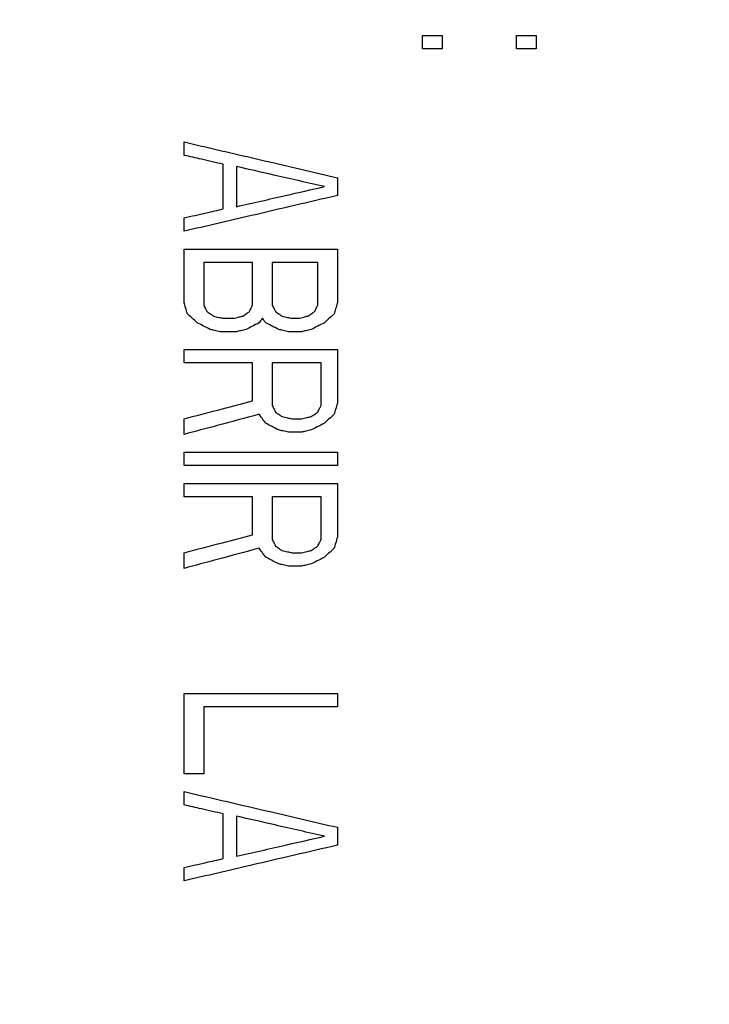
# Model space of a CAD drawing. Units: inches. Extents: x -2 to 332, y 6 to 219.
# Drawn here: x 52 to 52, y 166 to 166 of the extents above; entities that cross this region are included whole.
import ezdxf

# ---------------------------------------------------------------- set-up
doc = ezdxf.new("R2010")
doc.units = ezdxf.units.IN
doc.header["$LTSCALE"] = 6
doc.header["$MEASUREMENT"] = 0
doc.layers.get('0').update_dxf_attribs({"lineweight": 25})

# ---------------------------------------------------------------- blocks, each defined once
blk = doc.blocks.new('A$C7335753A')
at = {"color": 7, "linetype": 'Continuous', "lineweight": 25}
for points, knots in [([(21.58395, 9.07973), (21.58764, 8.92132), (21.59513, 8.59967), (21.65697, 8.11353), (21.75925, 7.62103), (21.90782, 7.12772), (22.1017, 6.64266), (22.34037, 6.172), (22.62184, 5.72172), (22.94542, 5.29518), (23.31005, 4.89573), (23.7122, 4.52923), (24.14723, 4.20091), (24.60665, 3.91633), (25.08397, 3.67768), (25.56976, 3.48702), (26.05742, 3.34322), (26.54095, 3.2441), (27.01818, 3.1867), (27.49233, 3.16796), (27.96952, 3.18717), (28.45567, 3.24674), (28.94817, 3.34966), (29.44148, 3.49806), (29.92653, 3.69199), (30.39719, 3.93063), (30.84748, 4.21211), (31.27402, 4.53569), (31.67347, 4.90032), (32.03996, 5.30247), (32.36829, 5.7375), (32.65287, 6.19692), (32.89153, 6.67424), (33.08214, 7.16003), (33.22611, 7.64769), (33.32462, 8.13123), (33.38419, 8.60845), (33.39142, 8.92419), (33.39497, 9.07973)], [0, 0, 0, 0, 0.025617, 0.052014, 0.079133, 0.106902, 0.135236, 0.163518, 0.192148, 0.221014, 0.25, 0.279512, 0.308897, 0.338034, 0.366804, 0.3951, 0.422336, 0.448941, 0.474848, 0.5, 0.525617, 0.552014, 0.579133, 0.606902, 0.635236, 0.663518, 0.692148, 0.721014, 0.75, 0.779512, 0.808897, 0.838034, 0.866804, 0.8951, 0.922336, 0.948941, 0.974848, 1, 1, 1, 1]), ([(24.95676, 8.69036), (24.95676, 8.69229), (24.95676, 8.69574), (24.95676, 8.69918), (24.95676, 8.7007)], [0, 0, 0, 0, 0.560012, 1, 1, 1, 1]), ([(24.95676, 8.7007), (24.95958, 8.7007), (24.9646, 8.7007), (24.96963, 8.7007), (24.97184, 8.7007)], [0, 0, 0, 0, 0.560003, 1, 1, 1, 1]), ([(24.97184, 8.7007), (24.97184, 8.69877), (24.97184, 8.69532), (24.97184, 8.69188), (24.97184, 8.69036)], [0, 0, 0, 0, 0.559987, 1, 1, 1, 1]), ([(25.02914, 8.69036), (25.02914, 8.69229), (25.02914, 8.69574), (25.02914, 8.69918), (25.02914, 8.7007)], [0, 0, 0, 0, 0.560013, 1, 1, 1, 1]), ([(25.02914, 8.7007), (25.03195, 8.7007), (25.03698, 8.7007), (25.042, 8.7007), (25.04422, 8.7007)], [0, 0, 0, 0, 0.560003, 1, 1, 1, 1]), ([(25.04422, 8.7007), (25.04422, 8.69877), (25.04422, 8.69532), (25.04422, 8.69188), (25.04422, 8.69036)], [0, 0, 0, 0, 0.559986, 1, 1, 1, 1]), ([(24.97184, 8.69036), (24.96903, 8.69036), (24.964, 8.69036), (24.95897, 8.69036), (24.95676, 8.69036)], [0, 0, 0, 0, 0.559997, 1, 1, 1, 1]), ([(25.04422, 8.69036), (25.0414, 8.69036), (25.03637, 8.69036), (25.03135, 8.69036), (25.02914, 8.69036)], [0, 0, 0, 0, 0.559997, 1, 1, 1, 1]), ([(24.77293, 8.60828), (24.77293, 8.61021), (24.77293, 8.61365), (24.77293, 8.61709), (24.77293, 8.61861)], [0, 0, 0, 0, 0.560013, 1, 1, 1, 1]), ([(24.77293, 8.61861), (24.7949, 8.61348), (24.83414, 8.60433), (24.87365, 8.59511), (24.89104, 8.59105)], [0, 0, 0, 0, 0.56, 1, 1, 1, 1]), ([(24.80308, 8.60139), (24.79745, 8.60267), (24.78739, 8.60497), (24.77735, 8.60727), (24.77293, 8.60828)], [0, 0, 0, 0, 0.56, 1, 1, 1, 1]), ([(24.80308, 8.56694), (24.80308, 8.57337), (24.80308, 8.58485), (24.80308, 8.59633), (24.80308, 8.60139)], [0, 0, 0, 0, 0.56, 1, 1, 1, 1]), ([(24.81313, 8.59966), (24.81313, 8.59388), (24.81313, 8.58354), (24.81313, 8.57321), (24.81313, 8.56866)], [0, 0, 0, 0, 0.56, 1, 1, 1, 1]), ([(24.88099, 8.58416), (24.8683, 8.58706), (24.84564, 8.59224), (24.82307, 8.5974), (24.81313, 8.59966)], [0, 0, 0, 0, 0.56, 1, 1, 1, 1]), ([(24.89104, 8.59105), (24.89104, 8.58848), (24.89104, 8.58389), (24.89104, 8.57929), (24.89104, 8.57727)], [0, 0, 0, 0, 0.55998, 1, 1, 1, 1]), ([(24.89104, 8.57727), (24.86891, 8.57211), (24.8294, 8.56289), (24.79018, 8.55374), (24.77293, 8.54971)], [0, 0, 0, 0, 0.56, 1, 1, 1, 1]), ([(24.81313, 8.56866), (24.82577, 8.57155), (24.84835, 8.5767), (24.87101, 8.58188), (24.88099, 8.58416)], [0, 0, 0, 0, 0.56, 1, 1, 1, 1]), ([(24.77293, 8.56005), (24.77855, 8.56133), (24.78859, 8.56363), (24.79866, 8.56593), (24.80308, 8.56694)], [0, 0, 0, 0, 0.56, 1, 1, 1, 1]), ([(24.77293, 8.54971), (24.77293, 8.55164), (24.77293, 8.55509), (24.77293, 8.55853), (24.77293, 8.56005)], [0, 0, 0, 0, 0.560014, 1, 1, 1, 1]), ([(24.77293, 8.4946), (24.77293, 8.50231), (24.77293, 8.51608), (24.77293, 8.52987), (24.77293, 8.53593)], [0, 0, 0, 0, 0.56, 1, 1, 1, 1]), ([(24.77293, 8.53593), (24.7949, 8.53593), (24.83413, 8.53593), (24.87365, 8.53593), (24.89104, 8.53593)], [0, 0, 0, 0, 0.56, 1, 1, 1, 1]), ([(24.89104, 8.53593), (24.89104, 8.52821), (24.89104, 8.51443), (24.89104, 8.50066), (24.89104, 8.4946)], [0, 0, 0, 0, 0.56, 1, 1, 1, 1]), ([(24.8257, 8.5256), (24.81866, 8.5256), (24.80608, 8.5256), (24.79353, 8.5256), (24.788, 8.5256)], [0, 0, 0, 0, 0.56, 1, 1, 1, 1]), ([(24.788, 8.5256), (24.788, 8.51949), (24.788, 8.50858), (24.788, 8.49767), (24.788, 8.49287)], [0, 0, 0, 0, 0.56, 1, 1, 1, 1]), ([(24.8257, 8.49287), (24.8257, 8.49898), (24.8257, 8.50989), (24.8257, 8.5208), (24.8257, 8.5256)], [0, 0, 0, 0, 0.56, 1, 1, 1, 1]), ([(24.87596, 8.5256), (24.86939, 8.5256), (24.85765, 8.5256), (24.84593, 8.5256), (24.84078, 8.5256)], [0, 0, 0, 0, 0.56, 1, 1, 1, 1]), ([(24.84078, 8.5256), (24.84078, 8.51949), (24.84078, 8.50858), (24.84078, 8.49767), (24.84078, 8.49287)], [0, 0, 0, 0, 0.56, 1, 1, 1, 1]), ([(24.87596, 8.49287), (24.87596, 8.49898), (24.87596, 8.50989), (24.87596, 8.5208), (24.87596, 8.5256)], [0, 0, 0, 0, 0.56, 1, 1, 1, 1]), ([(24.77544, 8.48598), (24.77497, 8.48759), (24.77413, 8.49046), (24.7733, 8.49333), (24.77293, 8.4946)], [0, 0, 0, 0, 0.559995, 1, 1, 1, 1]), ([(24.89104, 8.4946), (24.89057, 8.49299), (24.88973, 8.49012), (24.88889, 8.48725), (24.88852, 8.48598)], [0, 0, 0, 0, 0.5598847, 1, 1, 1, 1]), ([(24.78298, 8.47909), (24.78157, 8.48038), (24.77906, 8.48268), (24.77655, 8.48497), (24.77544, 8.48598)], [0, 0, 0, 0, 0.559763, 1, 1, 1, 1]), ([(24.788, 8.49287), (24.78847, 8.49191), (24.78931, 8.49019), (24.79015, 8.48846), (24.79052, 8.48771)], [0, 0, 0, 0, 0.560009, 1, 1, 1, 1]), ([(24.79052, 8.48771), (24.79146, 8.48706), (24.79313, 8.48591), (24.79481, 8.48477), (24.79554, 8.48426)], [0, 0, 0, 0, 0.560242, 1, 1, 1, 1]), ([(24.81816, 8.48426), (24.8191, 8.4849), (24.82077, 8.48605), (24.82245, 8.4872), (24.82319, 8.48771)], [0, 0, 0, 0, 0.560191, 1, 1, 1, 1]), ([(24.82319, 8.48771), (24.82366, 8.48867), (24.82449, 8.49039), (24.82533, 8.49211), (24.8257, 8.49287)], [0, 0, 0, 0, 0.560172, 1, 1, 1, 1]), ([(24.84078, 8.49287), (24.84125, 8.49191), (24.84208, 8.49019), (24.84292, 8.48846), (24.84329, 8.48771)], [0, 0, 0, 0, 0.55999, 1, 1, 1, 1]), ([(24.84329, 8.48771), (24.84423, 8.48706), (24.8459, 8.48591), (24.84758, 8.48477), (24.84832, 8.48426)], [0, 0, 0, 0, 0.560241, 1, 1, 1, 1]), ([(24.86842, 8.48426), (24.86936, 8.4849), (24.87103, 8.48605), (24.87271, 8.4872), (24.87345, 8.48771)], [0, 0, 0, 0, 0.560005, 1, 1, 1, 1]), ([(24.87345, 8.48771), (24.87392, 8.48867), (24.87475, 8.49039), (24.87559, 8.49211), (24.87596, 8.49287)], [0, 0, 0, 0, 0.560176, 1, 1, 1, 1]), ([(24.88852, 8.48598), (24.88712, 8.4847), (24.8846, 8.4824), (24.88209, 8.4801), (24.88099, 8.47909)], [0, 0, 0, 0, 0.559985, 1, 1, 1, 1]), ([(24.79303, 8.47393), (24.79115, 8.47489), (24.7878, 8.47661), (24.78445, 8.47834), (24.78298, 8.47909)], [0, 0, 0, 0, 0.559976, 1, 1, 1, 1]), ([(24.79554, 8.48426), (24.79695, 8.48394), (24.79946, 8.48336), (24.80198, 8.48279), (24.80308, 8.48254)], [0, 0, 0, 0, 0.560009, 1, 1, 1, 1]), ([(24.80308, 8.48254), (24.80449, 8.48254), (24.807, 8.48254), (24.80952, 8.48254), (24.81062, 8.48254)], [0, 0, 0, 0, 0.560002, 1, 1, 1, 1]), ([(24.81062, 8.48254), (24.81203, 8.48286), (24.81454, 8.48343), (24.81705, 8.48401), (24.81816, 8.48426)], [0, 0, 0, 0, 0.56, 1, 1, 1, 1]), ([(24.83073, 8.47909), (24.82885, 8.47813), (24.8255, 8.47641), (24.82215, 8.47468), (24.82067, 8.47393)], [0, 0, 0, 0, 0.559995, 1, 1, 1, 1]), ([(24.83324, 8.48254), (24.83277, 8.48189), (24.83193, 8.48075), (24.83109, 8.4796), (24.83073, 8.47909)], [0, 0, 0, 0, 0.559815, 1, 1, 1, 1]), ([(24.83575, 8.47909), (24.83528, 8.47974), (24.83444, 8.48088), (24.83361, 8.48203), (24.83324, 8.48254)], [0, 0, 0, 0, 0.5599895, 1, 1, 1, 1]), ([(24.8458, 8.47393), (24.84393, 8.47489), (24.84058, 8.47661), (24.83723, 8.47834), (24.83575, 8.47909)], [0, 0, 0, 0, 0.559975, 1, 1, 1, 1]), ([(24.84832, 8.48426), (24.84972, 8.48394), (24.85224, 8.48336), (24.85475, 8.48279), (24.85586, 8.48254)], [0, 0, 0, 0, 0.560009, 1, 1, 1, 1]), ([(24.85586, 8.48254), (24.85679, 8.48254), (24.85847, 8.48254), (24.86014, 8.48254), (24.86088, 8.48254)], [0, 0, 0, 0, 0.560002, 1, 1, 1, 1]), ([(24.86088, 8.48254), (24.86229, 8.48286), (24.8648, 8.48343), (24.86731, 8.48401), (24.86842, 8.48426)], [0, 0, 0, 0, 0.56, 1, 1, 1, 1]), ([(24.88099, 8.47909), (24.87911, 8.47813), (24.87576, 8.47641), (24.87241, 8.47468), (24.87093, 8.47393)], [0, 0, 0, 0, 0.559995, 1, 1, 1, 1]), ([(24.80057, 8.4722), (24.79916, 8.47252), (24.79665, 8.4731), (24.79414, 8.47367), (24.79303, 8.47393)], [0, 0, 0, 0, 0.559735, 1, 1, 1, 1]), ([(24.81313, 8.4722), (24.81079, 8.4722), (24.8066, 8.4722), (24.80241, 8.4722), (24.80057, 8.4722)], [0, 0, 0, 0, 0.559996, 1, 1, 1, 1]), ([(24.82067, 8.47393), (24.81927, 8.4736), (24.81675, 8.47303), (24.81424, 8.47246), (24.81313, 8.4722)], [0, 0, 0, 0, 0.56, 1, 1, 1, 1]), ([(24.85334, 8.4722), (24.85193, 8.47252), (24.84942, 8.4731), (24.84691, 8.47367), (24.8458, 8.47393)], [0, 0, 0, 0, 0.559991, 1, 1, 1, 1]), ([(24.86339, 8.4722), (24.86152, 8.4722), (24.85817, 8.4722), (24.85482, 8.4722), (24.85334, 8.4722)], [0, 0, 0, 0, 0.559997, 1, 1, 1, 1]), ([(24.87093, 8.47393), (24.86953, 8.4736), (24.86701, 8.47303), (24.8645, 8.47246), (24.86339, 8.4722)], [0, 0, 0, 0, 0.56, 1, 1, 1, 1]), ([(24.77293, 8.44809), (24.77293, 8.45002), (24.77293, 8.45346), (24.77293, 8.45691), (24.77293, 8.45842)], [0, 0, 0, 0, 0.559983, 1, 1, 1, 1]), ([(24.77293, 8.45842), (24.7949, 8.45842), (24.83413, 8.45842), (24.87365, 8.45842), (24.89104, 8.45842)], [0, 0, 0, 0, 0.56, 1, 1, 1, 1]), ([(24.89104, 8.45842), (24.89104, 8.4507), (24.89104, 8.43692), (24.89104, 8.42315), (24.89104, 8.41709)], [0, 0, 0, 0, 0.56, 1, 1, 1, 1]), ([(24.8257, 8.44809), (24.81583, 8.44809), (24.79821, 8.44809), (24.78065, 8.44809), (24.77293, 8.44809)], [0, 0, 0, 0, 0.56, 1, 1, 1, 1]), ([(24.8257, 8.41881), (24.8257, 8.42427), (24.8257, 8.43403), (24.8257, 8.44379), (24.8257, 8.44809)], [0, 0, 0, 0, 0.56, 1, 1, 1, 1]), ([(24.87847, 8.44809), (24.87143, 8.44809), (24.85885, 8.44809), (24.8463, 8.44809), (24.84078, 8.44809)], [0, 0, 0, 0, 0.56, 1, 1, 1, 1]), ([(24.84078, 8.44809), (24.84078, 8.44198), (24.84078, 8.43107), (24.84078, 8.42016), (24.84078, 8.41536)], [0, 0, 0, 0, 0.56, 1, 1, 1, 1]), ([(24.87847, 8.41536), (24.87847, 8.42147), (24.87847, 8.43238), (24.87847, 8.44329), (24.87847, 8.44809)], [0, 0, 0, 0, 0.56, 1, 1, 1, 1]), ([(24.77293, 8.40503), (24.78276, 8.4076), (24.80032, 8.41218), (24.81795, 8.41678), (24.8257, 8.41881)], [0, 0, 0, 0, 0.56, 1, 1, 1, 1]), ([(24.84078, 8.41536), (24.84125, 8.4144), (24.84208, 8.41268), (24.84292, 8.41095), (24.84329, 8.4102)], [0, 0, 0, 0, 0.559989, 1, 1, 1, 1]), ([(24.84329, 8.4102), (24.84423, 8.40955), (24.8459, 8.4084), (24.84758, 8.40726), (24.84832, 8.40675)], [0, 0, 0, 0, 0.56022, 1, 1, 1, 1]), ([(24.87093, 8.40675), (24.87187, 8.40739), (24.87355, 8.40854), (24.87522, 8.40969), (24.87596, 8.4102)], [0, 0, 0, 0, 0.560005, 1, 1, 1, 1]), ([(24.87596, 8.4102), (24.87643, 8.41116), (24.87727, 8.41288), (24.8781, 8.41461), (24.87847, 8.41536)], [0, 0, 0, 0, 0.560195, 1, 1, 1, 1]), ([(24.89104, 8.41709), (24.89057, 8.41548), (24.88973, 8.41261), (24.88889, 8.40974), (24.88852, 8.40847)], [0, 0, 0, 0, 0.5598614, 1, 1, 1, 1]), ([(24.83073, 8.40847), (24.81992, 8.40557), (24.80062, 8.4004), (24.78139, 8.39524), (24.77293, 8.39297)], [0, 0, 0, 0, 0.56, 1, 1, 1, 1]), ([(24.77293, 8.39297), (24.77293, 8.39522), (24.77293, 8.39924), (24.77293, 8.40326), (24.77293, 8.40503)], [0, 0, 0, 0, 0.5599837, 1, 1, 1, 1]), ([(24.83575, 8.40158), (24.83481, 8.40287), (24.83314, 8.40517), (24.83146, 8.40746), (24.83073, 8.40847)], [0, 0, 0, 0, 0.559969, 1, 1, 1, 1]), ([(24.84832, 8.40675), (24.84972, 8.40643), (24.85224, 8.40586), (24.85475, 8.40528), (24.85586, 8.40503)], [0, 0, 0, 0, 0.56001, 1, 1, 1, 1]), ([(24.85586, 8.40503), (24.85726, 8.40503), (24.85977, 8.40503), (24.86229, 8.40503), (24.86339, 8.40503)], [0, 0, 0, 0, 0.560003, 1, 1, 1, 1]), ([(24.86339, 8.40503), (24.8648, 8.40535), (24.86731, 8.40592), (24.86983, 8.4065), (24.87093, 8.40675)], [0, 0, 0, 0, 0.56, 1, 1, 1, 1]), ([(24.88852, 8.40847), (24.88712, 8.40719), (24.8846, 8.40489), (24.88209, 8.40259), (24.88099, 8.40158)], [0, 0, 0, 0, 0.559986, 1, 1, 1, 1]), ([(24.8458, 8.39642), (24.84393, 8.39738), (24.84058, 8.3991), (24.83723, 8.40082), (24.83575, 8.40158)], [0, 0, 0, 0, 0.559509, 1, 1, 1, 1]), ([(24.85334, 8.39469), (24.85193, 8.39501), (24.84942, 8.39559), (24.84691, 8.39616), (24.8458, 8.39642)], [0, 0, 0, 0, 0.55999, 1, 1, 1, 1]), ([(24.86339, 8.39469), (24.86152, 8.39469), (24.85817, 8.39469), (24.85482, 8.39469), (24.85334, 8.39469)], [0, 0, 0, 0, 0.559996, 1, 1, 1, 1]), ([(24.87093, 8.39642), (24.86953, 8.39609), (24.86701, 8.39552), (24.8645, 8.39495), (24.86339, 8.39469)], [0, 0, 0, 0, 0.56, 1, 1, 1, 1]), ([(24.88099, 8.40158), (24.87911, 8.40062), (24.87576, 8.3989), (24.87241, 8.39717), (24.87093, 8.39642)], [0, 0, 0, 0, 0.559996, 1, 1, 1, 1]), ([(24.77293, 8.36886), (24.77293, 8.37079), (24.77293, 8.37423), (24.77293, 8.37768), (24.77293, 8.37919)], [0, 0, 0, 0, 0.5600174, 1, 1, 1, 1]), ([(24.77293, 8.37919), (24.7949, 8.37919), (24.83413, 8.37919), (24.87365, 8.37919), (24.89104, 8.37919)], [0, 0, 0, 0, 0.56, 1, 1, 1, 1]), ([(24.89104, 8.37919), (24.89104, 8.37726), (24.89104, 8.37382), (24.89104, 8.37037), (24.89104, 8.36886)], [0, 0, 0, 0, 0.560011, 1, 1, 1, 1]), ([(24.89104, 8.36886), (24.86891, 8.36886), (24.82941, 8.36886), (24.79018, 8.36886), (24.77293, 8.36886)], [0, 0, 0, 0, 0.56, 1, 1, 1, 1]), ([(24.77293, 8.34474), (24.77293, 8.34667), (24.77293, 8.35012), (24.77293, 8.35356), (24.77293, 8.35508)], [0, 0, 0, 0, 0.55999, 1, 1, 1, 1]), ([(24.77293, 8.35508), (24.7949, 8.35508), (24.83413, 8.35508), (24.87365, 8.35508), (24.89104, 8.35508)], [0, 0, 0, 0, 0.56, 1, 1, 1, 1]), ([(24.89104, 8.35508), (24.89104, 8.34736), (24.89104, 8.33357), (24.89104, 8.3198), (24.89104, 8.31374)], [0, 0, 0, 0, 0.56, 1, 1, 1, 1]), ([(24.8257, 8.34474), (24.81583, 8.34474), (24.79821, 8.34474), (24.78065, 8.34474), (24.77293, 8.34474)], [0, 0, 0, 0, 0.56, 1, 1, 1, 1]), ([(24.8257, 8.31546), (24.8257, 8.32093), (24.8257, 8.33068), (24.8257, 8.34045), (24.8257, 8.34474)], [0, 0, 0, 0, 0.56, 1, 1, 1, 1]), ([(24.87847, 8.34474), (24.87143, 8.34474), (24.85885, 8.34474), (24.8463, 8.34474), (24.84078, 8.34474)], [0, 0, 0, 0, 0.56, 1, 1, 1, 1]), ([(24.84078, 8.34474), (24.84078, 8.33863), (24.84078, 8.32772), (24.84078, 8.31681), (24.84078, 8.31202)], [0, 0, 0, 0, 0.56, 1, 1, 1, 1]), ([(24.87847, 8.31202), (24.87847, 8.31812), (24.87847, 8.32903), (24.87847, 8.33994), (24.87847, 8.34474)], [0, 0, 0, 0, 0.56, 1, 1, 1, 1]), ([(24.77293, 8.30168), (24.78276, 8.30425), (24.80032, 8.30883), (24.81795, 8.31344), (24.8257, 8.31546)], [0, 0, 0, 0, 0.56, 1, 1, 1, 1]), ([(24.84078, 8.31202), (24.84125, 8.31105), (24.84208, 8.30933), (24.84292, 8.30761), (24.84329, 8.30685)], [0, 0, 0, 0, 0.559988, 1, 1, 1, 1]), ([(24.87596, 8.30685), (24.87643, 8.30781), (24.87727, 8.30954), (24.8781, 8.31126), (24.87847, 8.31202)], [0, 0, 0, 0, 0.56022, 1, 1, 1, 1]), ([(24.89104, 8.31374), (24.89057, 8.31213), (24.88973, 8.30926), (24.88889, 8.30639), (24.88852, 8.30513)], [0, 0, 0, 0, 0.559829, 1, 1, 1, 1]), ([(24.83073, 8.30513), (24.81992, 8.30223), (24.80061, 8.29705), (24.78139, 8.29189), (24.77293, 8.28962)], [0, 0, 0, 0, 0.56, 1, 1, 1, 1]), ([(24.83575, 8.29824), (24.83481, 8.29952), (24.83314, 8.30182), (24.83146, 8.30412), (24.83073, 8.30513)], [0, 0, 0, 0, 0.559985, 1, 1, 1, 1]), ([(24.84329, 8.30685), (24.84423, 8.30621), (24.8459, 8.30506), (24.84758, 8.30391), (24.84832, 8.3034)], [0, 0, 0, 0, 0.560192, 1, 1, 1, 1]), ([(24.87093, 8.3034), (24.87187, 8.30405), (24.87355, 8.3052), (24.87522, 8.30634), (24.87596, 8.30685)], [0, 0, 0, 0, 0.560004, 1, 1, 1, 1]), ([(24.88852, 8.30513), (24.88712, 8.30384), (24.8846, 8.30154), (24.88209, 8.29925), (24.88099, 8.29824)], [0, 0, 0, 0, 0.559988, 1, 1, 1, 1]), ([(24.77293, 8.28962), (24.77293, 8.29187), (24.77293, 8.29589), (24.77293, 8.29991), (24.77293, 8.30168)], [0, 0, 0, 0, 0.559994, 1, 1, 1, 1]), ([(24.8458, 8.29307), (24.84393, 8.29403), (24.84058, 8.29576), (24.83723, 8.29748), (24.83575, 8.29824)], [0, 0, 0, 0, 0.559973, 1, 1, 1, 1]), ([(24.84832, 8.3034), (24.84972, 8.30308), (24.85224, 8.30251), (24.85475, 8.30193), (24.85586, 8.30168)], [0, 0, 0, 0, 0.560287, 1, 1, 1, 1]), ([(24.85586, 8.30168), (24.85726, 8.30168), (24.85977, 8.30168), (24.86229, 8.30168), (24.86339, 8.30168)], [0, 0, 0, 0, 0.5600039, 1, 1, 1, 1]), ([(24.86339, 8.30168), (24.8648, 8.302), (24.86731, 8.30258), (24.86983, 8.30315), (24.87093, 8.3034)], [0, 0, 0, 0, 0.56, 1, 1, 1, 1]), ([(24.88099, 8.29824), (24.87911, 8.29727), (24.87576, 8.29555), (24.87241, 8.29383), (24.87093, 8.29307)], [0, 0, 0, 0, 0.559998, 1, 1, 1, 1]), ([(24.85334, 8.29135), (24.85193, 8.29167), (24.84942, 8.29224), (24.84691, 8.29282), (24.8458, 8.29307)], [0, 0, 0, 0, 0.559989, 1, 1, 1, 1]), ([(24.86339, 8.29135), (24.86152, 8.29135), (24.85817, 8.29135), (24.85482, 8.29135), (24.85334, 8.29135)], [0, 0, 0, 0, 0.559995, 1, 1, 1, 1]), ([(24.87093, 8.29307), (24.86953, 8.29275), (24.86701, 8.29217), (24.8645, 8.2916), (24.86339, 8.29135)], [0, 0, 0, 0, 0.5599998, 1, 1, 1, 1]), ([(24.77293, 8.13116), (24.77293, 8.14273), (24.77293, 8.16338), (24.77293, 8.18407), (24.77293, 8.19317)], [0, 0, 0, 0, 0.56, 1, 1, 1, 1]), ([(24.77293, 8.19317), (24.7949, 8.19317), (24.83413, 8.19317), (24.87365, 8.19317), (24.89104, 8.19317)], [0, 0, 0, 0, 0.56, 1, 1, 1, 1]), ([(24.89104, 8.19317), (24.89104, 8.19124), (24.89104, 8.18779), (24.89104, 8.18435), (24.89104, 8.18283)], [0, 0, 0, 0, 0.5599885, 1, 1, 1, 1]), ([(24.89104, 8.18283), (24.87175, 8.18283), (24.8373, 8.18283), (24.80307, 8.18283), (24.788, 8.18283)], [0, 0, 0, 0, 0.56, 1, 1, 1, 1]), ([(24.788, 8.18283), (24.788, 8.17318), (24.788, 8.15595), (24.788, 8.13873), (24.788, 8.13116)], [0, 0, 0, 0, 0.56, 1, 1, 1, 1]), ([(24.788, 8.13116), (24.78519, 8.13116), (24.78016, 8.13116), (24.77514, 8.13116), (24.77293, 8.13116)], [0, 0, 0, 0, 0.559991, 1, 1, 1, 1]), ([(24.77293, 8.10705), (24.77293, 8.10897), (24.77293, 8.11242), (24.77293, 8.11586), (24.77293, 8.11738)], [0, 0, 0, 0, 0.560018, 1, 1, 1, 1]), ([(24.77293, 8.11738), (24.79497, 8.11224), (24.83421, 8.10308), (24.87372, 8.09386), (24.89104, 8.08982)], [0, 0, 0, 0, 0.561671, 1, 1, 1, 1]), ([(24.80308, 8.10016), (24.79745, 8.10144), (24.78739, 8.10374), (24.77735, 8.10604), (24.77293, 8.10705)], [0, 0, 0, 0, 0.56, 1, 1, 1, 1]), ([(24.80308, 8.06571), (24.80308, 8.07213), (24.80308, 8.08361), (24.80308, 8.0951), (24.80308, 8.10016)], [0, 0, 0, 0, 0.56, 1, 1, 1, 1]), ([(24.81313, 8.09843), (24.81313, 8.09264), (24.81313, 8.08231), (24.81313, 8.07198), (24.81313, 8.06743)], [0, 0, 0, 0, 0.56, 1, 1, 1, 1]), ([(24.88099, 8.08293), (24.8683, 8.08583), (24.84564, 8.09101), (24.82307, 8.09616), (24.81313, 8.09843)], [0, 0, 0, 0, 0.56, 1, 1, 1, 1]), ([(24.89104, 8.08982), (24.89104, 8.08725), (24.89104, 8.08265), (24.89104, 8.07806), (24.89104, 8.07604)], [0, 0, 0, 0, 0.559961, 1, 1, 1, 1]), ([(24.89104, 8.07604), (24.86891, 8.07088), (24.82939, 8.06166), (24.79018, 8.05251), (24.77293, 8.04848)], [0, 0, 0, 0, 0.56, 1, 1, 1, 1]), ([(24.81313, 8.06743), (24.82577, 8.07032), (24.84834, 8.07547), (24.87101, 8.08065), (24.88099, 8.08293)], [0, 0, 0, 0, 0.56, 1, 1, 1, 1]), ([(24.77293, 8.05882), (24.77855, 8.0601), (24.78859, 8.0624), (24.79866, 8.0647), (24.80308, 8.06571)], [0, 0, 0, 0, 0.56, 1, 1, 1, 1]), ([(24.77293, 8.04848), (24.77293, 8.05041), (24.77293, 8.05386), (24.77293, 8.0573), (24.77293, 8.05882)], [0, 0, 0, 0, 0.560028, 1, 1, 1, 1])]:
    blk.add_open_spline(points, degree=3, knots=knots, dxfattribs=at)

msp = doc.modelspace()

# ---------------------------------------------------------------- block references
msp.add_blockref('A$C7335753A', (27.15643, 157.58281))

doc.saveas('drawing.dxf')
